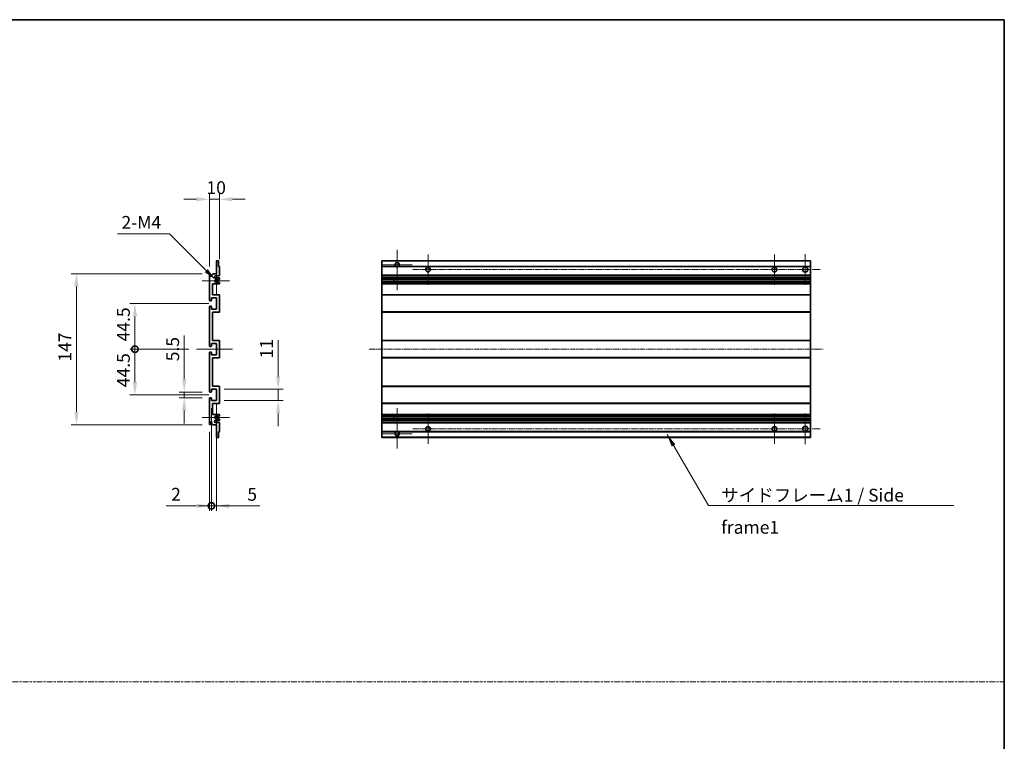
# Model space of a CAD drawing. Units: millimetres. Extents: x 13 to 11617, y -3 to 1542.
# Drawn here: x 5535 to 6494, y 699 to 1402 of the extents above; entities that cross this region are included whole.
import ezdxf

# ---------------------------------------------------------------- set-up
doc = ezdxf.new("R2010")
doc.units = ezdxf.units.MM
doc.linetypes.add('CHAIN', pattern=[0.3543, 0.2362, -0.0295, 0.0591, -0.0295])
doc.linetypes.add('DASH_DOT', pattern=[0.37, 0.24, -0.06, 0.01, -0.06])
for name, color, linetype, lineweight in [('Border (ISO)', 7, 'Continuous', 35), ('Center Mark (ISO)', 131, 'Continuous', 18), ('Centerline (ISO)', 131, 'Continuous', 18), ('Dimension (ISO)', 7, 'Continuous', 18), ('Dimension (ISO) @ 1', 7, 'Continuous', 18), ('Sketch Geometry (ISO)', 7, 'Continuous', 18), ('Symbol (ISO)', 7, 'Continuous', 18), ('Symbol (ISO) @ 1', 7, 'Continuous', 18), ('Visible (ISO)', 7, 'Continuous', 35), ('Visible Narrow (ISO)', 7, 'Continuous', 25)]:
    doc.layers.add(name, color=color, linetype=linetype, lineweight=lineweight)
doc.styles.add('Note Text (TK)', font='MS PGothic.ttf')
doc.dimstyles.new('Default - Method 1b (TK)', dxfattribs={"dimscale": 3, "dimtxt": 2.5, "dimasz": 2.5, "dimexe": 1, "dimexo": 1.5, "dimgap": 1, "dimtad": 1, "dimtoh": 1, "dimrnd": 1e-08, "dimdsep": 46, "dimtxsty": 'Note Text (TK)', "dimcen": 0.09, "dimdle": 5, "dimclrd": 100, "dimclre": 100, "dimclrt": 7, "dimadec": 1, "dimazin": 1, "dimtfac": 1, "dimtmove": 0, "dimatfit": 3, "dimfxl": 1, "dimtolj": 1, "dimlwd": -1, "dimlwe": -1, "dimarcsym": 0})
doc.dimstyles.new('Default - Method 1b (TK)$7', dxfattribs={"dimscale": 3, "dimtxt": 2.5, "dimasz": 2.5, "dimexe": 1, "dimexo": 1.5, "dimgap": 1, "dimtad": 1, "dimtoh": 1, "dimrnd": 1e-08, "dimdsep": 46, "dimtxsty": 'Note Text (TK)', "dimcen": 0.09, "dimdle": 5, "dimclrd": 100, "dimclre": 100, "dimclrt": 7, "dimadec": 1, "dimazin": 1, "dimtfac": 1, "dimtmove": 0, "dimatfit": 3, "dimfxl": 1, "dimtolj": 1, "dimlwd": -1, "dimlwe": -1, "dimarcsym": 0})

# ---------------------------------------------------------------- blocks, each defined once
blk = doc.blocks.new('図面枠 tk図枠')
at = {"layer": 'Border (ISO)'}
for p, q in [((14.5, 289), (405.5, 289)), ((405.5, 289), (405.5, 8))]:
    blk.add_line(p, q, dxfattribs=at)
blk = doc.blocks.new('*D46')
at = {"layer": 'Defpoints', "color": 0}
for p in [(5719.63, 1226.87), (5729.63, 1161.07), (5719.63, 1153.87)]:
    blk.add_point(p, dxfattribs=at)
at = {"layer": 'Dimension (ISO)', "color": 100}
for p, q in [((5719.63, 1161.37), (5719.63, 1231.87)), ((5729.63, 1168.57), (5729.63, 1231.87)), ((5707.13, 1226.87), (5694.63, 1226.87)), ((5729.63, 1226.87), (5719.63, 1226.87)), ((5742.13, 1226.87), (5754.63, 1226.87))]:
    blk.add_line(p, q, dxfattribs=at)
for points in [[(5707.13, 1228.96), (5707.13, 1224.79), (5719.63, 1226.87)], [(5742.13, 1228.96), (5742.13, 1224.79), (5729.63, 1226.87)]]:
    blk.add_solid(points, dxfattribs=at)
at = {"layer": 'Dimension (ISO)', "color": 7, "insert": (5716.82, 1238.12), "char_height": 12.5, "attachment_point": 4, "style": 'Note Text (TK)'}
blk.add_mtext('\\A1;10', dxfattribs=at)
blk = doc.blocks.new('*D47')
at = {"layer": 'Defpoints', "color": 0}
for p in [(5695.13, 1039.12), (5720.13, 1039.12), (5720.13, 1033.62)]:
    blk.add_point(p, dxfattribs=at)
at = {"layer": 'Dimension (ISO)', "color": 100}
for p, q in [((5695.13, 1051.62), (5695.13, 1094.15)), ((5712.63, 1039.12), (5690.13, 1039.12)), ((5695.13, 1033.62), (5695.13, 1039.12)), ((5712.63, 1033.62), (5690.13, 1033.62)), ((5695.13, 1021.12), (5695.13, 1008.62))]:
    blk.add_line(p, q, dxfattribs=at)
for points in [[(5693.05, 1051.62), (5697.22, 1051.62), (5695.13, 1039.12)], [(5693.05, 1021.12), (5697.22, 1021.12), (5695.13, 1033.62)]]:
    blk.add_solid(points, dxfattribs=at)
at = {"layer": 'Dimension (ISO)', "color": 7, "insert": (5683.88, 1069.12), "char_height": 12.5, "attachment_point": 4, "rotation": 90, "style": 'Note Text (TK)'}
blk.add_mtext('\\A1;5.5', dxfattribs=at)
blk = doc.blocks.new('_DotSmall')
at = {"color": 0, "linetype": 'ByBlock', "const_width": 0.5}
blk.add_lwpolyline([(-0.0625, 0, 1), (0.0625, 0, 1)], format="xyb", close=True, dxfattribs=at)
blk = doc.blocks.new('*D48')
at = {"layer": 'Defpoints', "color": 0}
for p in [(5707.13, 1080.87), (5647.13, 1036.37), (5726.63, 1036.37)]:
    blk.add_point(p, dxfattribs=at)
at = {"layer": 'Dimension (ISO)', "color": 100}
for p, q in [((5699.63, 1080.87), (5642.13, 1080.87)), ((5647.13, 1080.87), (5647.13, 1048.87)), ((5719.13, 1036.37), (5642.13, 1036.37))]:
    blk.add_line(p, q, dxfattribs=at)
blk.add_solid([(5645.05, 1048.87), (5649.22, 1048.87), (5647.13, 1036.37)], dxfattribs=at)
at = {"layer": 'Dimension (ISO)', "color": 100, "xscale": 12.5, "yscale": 12.5, "zscale": 12.5, "rotation": 90}
blk.add_blockref('_DotSmall', (5647.13, 1080.87), dxfattribs=at)
at = {"layer": 'Dimension (ISO)', "color": 7, "insert": (5635.88, 1043.87), "char_height": 12.5, "attachment_point": 4, "rotation": 90, "style": 'Note Text (TK)'}
blk.add_mtext('\\A1;44.5', dxfattribs=at)
blk = doc.blocks.new('*D49')
at = {"layer": 'Defpoints', "color": 0}
for p in [(5726.63, 1125.37), (5647.13, 1080.87), (5707.13, 1080.87)]:
    blk.add_point(p, dxfattribs=at)
at = {"layer": 'Dimension (ISO)', "color": 100}
for p, q in [((5719.13, 1125.37), (5642.13, 1125.37)), ((5647.13, 1112.87), (5647.13, 1080.87)), ((5699.63, 1080.87), (5642.13, 1080.87))]:
    blk.add_line(p, q, dxfattribs=at)
blk.add_solid([(5645.05, 1112.87), (5649.22, 1112.87), (5647.13, 1125.37)], dxfattribs=at)
at = {"layer": 'Dimension (ISO)', "color": 100, "xscale": 12.5, "yscale": 12.5, "zscale": 12.5, "rotation": 270}
blk.add_blockref('_DotSmall', (5647.13, 1080.87), dxfattribs=at)
at = {"layer": 'Dimension (ISO)', "color": 7, "insert": (5635.88, 1088.47), "char_height": 12.5, "attachment_point": 4, "rotation": 90, "style": 'Note Text (TK)'}
blk.add_mtext('\\A1;44.5', dxfattribs=at)
blk = doc.blocks.new('*D50')
at = {"layer": 'Defpoints', "color": 0}
for p in [(5720.13, 1154.37), (5590.13, 1007.37), (5720.13, 1007.37)]:
    blk.add_point(p, dxfattribs=at)
at = {"layer": 'Dimension (ISO)', "color": 100}
for p, q in [((5712.63, 1154.37), (5585.13, 1154.37)), ((5590.13, 1141.87), (5590.13, 1019.87)), ((5712.63, 1007.37), (5585.13, 1007.37))]:
    blk.add_line(p, q, dxfattribs=at)
for points in [[(5588.05, 1141.87), (5592.22, 1141.87), (5590.13, 1154.37)], [(5588.05, 1019.87), (5592.22, 1019.87), (5590.13, 1007.37)]]:
    blk.add_solid(points, dxfattribs=at)
at = {"layer": 'Dimension (ISO)', "color": 7, "insert": (5578.88, 1068.76), "char_height": 12.5, "attachment_point": 4, "rotation": 90, "style": 'Note Text (TK)'}
blk.add_mtext('\\A1;147', dxfattribs=at)
blk = doc.blocks.new('*D51')
at = {"layer": 'Defpoints', "color": 0}
for p in [(5726.63, 1041.87), (5786.63, 1041.87), (5726.63, 1030.87)]:
    blk.add_point(p, dxfattribs=at)
at = {"layer": 'Dimension (ISO)', "color": 100}
for p, q in [((5786.63, 1054.37), (5786.63, 1089.73)), ((5734.13, 1041.87), (5791.63, 1041.87)), ((5786.63, 1030.87), (5786.63, 1041.87)), ((5734.13, 1030.87), (5791.63, 1030.87)), ((5786.63, 1018.37), (5786.63, 1005.87))]:
    blk.add_line(p, q, dxfattribs=at)
for points in [[(5784.55, 1054.37), (5788.72, 1054.37), (5786.63, 1041.87)], [(5784.55, 1018.37), (5788.72, 1018.37), (5786.63, 1030.87)]]:
    blk.add_solid(points, dxfattribs=at)
at = {"layer": 'Dimension (ISO)', "color": 7, "insert": (5775.38, 1071.87), "char_height": 12.5, "attachment_point": 4, "rotation": 90, "style": 'Note Text (TK)'}
blk.add_mtext('\\A1;11', dxfattribs=at)
blk = doc.blocks.new('*D52')
at = {"layer": 'Defpoints', "color": 0}
for p in [(5725.49, 1148.52), (5726.63, 1147.37)]:
    blk.add_point(p, dxfattribs=at)
at = {"layer": 'Dimension (ISO)', "color": 100}
for p, q in [((5630.18, 1193.08), (5680.92, 1193.08)), ((5680.92, 1193.08), (5716.65, 1157.36))]:
    blk.add_line(p, q, dxfattribs=at)
blk.add_solid([(5718.12, 1158.83), (5715.18, 1155.89), (5725.49, 1148.52)], dxfattribs=at)
at = {"layer": 'Dimension (ISO)', "color": 7, "insert": (5630.18, 1204.33), "char_height": 12.5, "attachment_point": 4, "style": 'Note Text (TK)'}
blk.add_mtext('\\A1; \\fＭＳ Ｐゴシック|b0|i0;\\H12.5000;2-M4', dxfattribs=at)
blk = doc.blocks.new('*D53')
at = {"layer": 'Defpoints', "color": 0}
for p in [(5721.63, 1030.87), (5719.63, 1007.87), (5721.63, 928.37)]:
    blk.add_point(p, dxfattribs=at)
at = {"layer": 'Dimension (ISO)', "color": 100}
for p, q in [((5721.63, 1023.37), (5721.63, 923.37)), ((5719.63, 1000.37), (5719.63, 923.37)), ((5707.13, 928.37), (5677.39, 928.37)), ((5721.63, 928.37), (5719.63, 928.37)), ((5721.63, 928.37), (5746.63, 928.37))]:
    blk.add_line(p, q, dxfattribs=at)
blk.add_solid([(5707.13, 930.46), (5707.13, 926.29), (5719.63, 928.37)], dxfattribs=at)
at = {"layer": 'Dimension (ISO)', "color": 100, "xscale": 12.5, "yscale": 12.5, "zscale": 12.5, "rotation": 180}
blk.add_blockref('_DotSmall', (5721.63, 928.37), dxfattribs=at)
at = {"layer": 'Dimension (ISO)', "color": 7, "insert": (5682.39, 939.62), "char_height": 12.5, "attachment_point": 4, "style": 'Note Text (TK)'}
blk.add_mtext('\\A1;2', dxfattribs=at)
blk = doc.blocks.new('*D54')
at = {"layer": 'Defpoints', "color": 0}
for p in [(5721.63, 1030.87), (5726.63, 1030.87), (5726.63, 928.37)]:
    blk.add_point(p, dxfattribs=at)
at = {"layer": 'Dimension (ISO)', "color": 100}
for p, q in [((5721.63, 1023.37), (5721.63, 923.37)), ((5726.63, 1023.37), (5726.63, 923.37)), ((5721.63, 928.37), (5709.13, 928.37)), ((5721.63, 928.37), (5726.63, 928.37)), ((5739.13, 928.37), (5768.88, 928.37))]:
    blk.add_line(p, q, dxfattribs=at)
blk.add_solid([(5739.13, 930.46), (5739.13, 926.29), (5726.63, 928.37)], dxfattribs=at)
at = {"layer": 'Dimension (ISO)', "color": 100, "xscale": 12.5, "yscale": 12.5, "zscale": 12.5}
blk.add_blockref('_DotSmall', (5721.63, 928.37), dxfattribs=at)
at = {"layer": 'Dimension (ISO)', "color": 7, "insert": (5756.63, 939.62), "char_height": 12.5, "attachment_point": 4, "style": 'Note Text (TK)'}
blk.add_mtext('\\A1;5', dxfattribs=at)

msp = doc.modelspace()

# ---------------------------------------------------------------- linework, layer by layer
at = {"layer": 'Center Mark (ISO)', "linetype": 'CHAIN', "ltscale": 8.800663}
for p, q in [((5902.666, 1177.7238), (5902.666, 1138.1238)), ((5902.666, 1023.6238), (5902.666, 984.0238))]:
    msp.add_line(p, q, dxfattribs=at)
at = {"layer": 'Center Mark (ISO)', "linetype": 'CHAIN', "ltscale": 6.556024}
for p, q in [((5932.666, 1173.1238), (5932.666, 1143.6238)), ((6270.166, 1173.1238), (6270.166, 1143.6238)), ((5932.666, 1018.1238), (5932.666, 988.6238)), ((6270.166, 1018.1238), (6270.166, 988.6238))]:
    msp.add_line(p, q, dxfattribs=at)
at = {"layer": 'Center Mark (ISO)', "linetype": 'CHAIN', "ltscale": 6.667144}
for p, q in [((6300.166, 1173.3738), (6300.166, 1143.3738)), ((6300.166, 1018.3738), (6300.166, 988.3738))]:
    msp.add_line(p, q, dxfattribs=at)
at = {"layer": 'Center Mark (ISO)', "linetype": 'CHAIN', "ltscale": 6.276444}
for p, q in [((5726.6336, 1161.4948), (5726.6336, 1133.2528)), ((5726.6336, 1028.4948), (5726.6336, 1000.2528))]:
    msp.add_line(p, q, dxfattribs=at)
at = {"layer": 'Center Mark (ISO)', "linetype": 'CHAIN', "ltscale": 6.489351}
for p, q in [((5917.266, 1163.1238), (5888.066, 1163.1238)), ((5917.266, 998.6238), (5888.066, 998.6238))]:
    msp.add_line(p, q, dxfattribs=at)
at = {"layer": 'Center Mark (ISO)', "linetype": 'CHAIN', "ltscale": 5.916191}
for p, q in [((5739.1336, 1147.3738), (5712.5126, 1147.3738)), ((5739.1336, 1014.3738), (5712.5126, 1014.3738))]:
    msp.add_line(p, q, dxfattribs=at)
at = {"layer": 'Centerline (ISO)', "linetype": 'CHAIN', "ltscale": 23.990969}
for p, q in [((5917.916, 1158.3738), (6315.166, 1158.3738)), ((5875.166, 1080.8738), (6317.666, 1080.8738)), ((5917.916, 1003.3738), (6315.166, 1003.3738))]:
    msp.add_line(p, q, dxfattribs=at)
at = {"layer": 'Centerline (ISO)', "linetype": 'CHAIN', "ltscale": 7.778352}
msp.add_line((5707.1336, 1080.8738), (5742.1336, 1080.8738), dxfattribs=at)
at = {"layer": 'Sketch Geometry (ISO)', "color": 4, "linetype": 'DASH_DOT', "lineweight": 18, "ltscale": 9.032109}
msp.add_line((4539.1025, 756.9207), (6494.1025, 756.9207), dxfattribs=at)
at = {"layer": 'Visible (ISO)'}
for p, q in [((5726.6336, 1154.3738), (5726.6336, 1166.5738)), ((5726.9336, 1166.8738), (5728.3336, 1166.8738)), ((5728.6336, 1166.5738), (5728.6336, 1161.3738)), ((5728.6336, 1161.3738), (5729.3336, 1161.3738)), ((5729.6336, 1161.0738), (5729.6336, 1152.8738)), ((5887.666, 1166.5738), (5887.666, 1166.8738)), ((6305.166, 1166.8738), (5887.666, 1166.8738)), ((5887.666, 1166.5738), (5887.666, 1161.3738)), ((5887.666, 1161.0738), (5887.666, 1161.3738)), ((5901.5051, 1161.3738), (5887.666, 1161.3738)), ((5887.666, 1161.0738), (5887.666, 1152.8738)), ((6305.166, 1161.3738), (5903.8268, 1161.3738)), ((6305.166, 1166.8738), (6305.166, 1166.5738)), ((6305.166, 1161.3738), (6305.166, 1166.5738)), ((6305.166, 1161.3738), (6305.166, 1161.0738)), ((6305.166, 1152.8738), (6305.166, 1161.0738)), ((5719.6336, 1128.6238), (5719.6336, 1153.8738)), ((5720.6336, 1153.8738), (5720.6336, 1152.4738)), ((5721.9836, 1153.3738), (5722.9836, 1154.3738)), ((5721.9836, 1152.4738), (5721.9836, 1153.3738)), ((5722.9836, 1154.3738), (5726.6336, 1154.3738)), ((5729.1336, 1152.3738), (5725.6336, 1152.3738)), ((5887.666, 1152.3738), (5887.666, 1152.8738)), ((5887.666, 1152.3738), (5887.666, 1150.3738)), ((6305.166, 1152.3738), (5887.666, 1152.3738)), ((6305.166, 1152.8738), (6305.166, 1152.3738)), ((6305.166, 1150.3738), (6305.166, 1152.3738)), ((5722.6336, 1144.3738), (5722.6336, 1133.8738)), ((5729.1336, 1144.3738), (5722.6336, 1144.3738)), ((5725.6336, 1150.3738), (5729.1336, 1150.3738)), ((5728.2071, 1146.3805), (5729.4805, 1145.6655)), ((5729.4836, 1149.1038), (5728.2104, 1148.3687)), ((5729.6336, 1149.8738), (5729.6336, 1149.3636)), ((5729.6336, 1145.404), (5729.6336, 1144.8738)), ((5887.666, 1149.8738), (5887.666, 1150.3738)), ((6305.166, 1150.3738), (5887.666, 1150.3738)), ((5887.666, 1149.8738), (5887.666, 1149.3636)), ((5887.666, 1149.1038), (5887.666, 1149.3636)), ((5887.666, 1149.1038), (5887.666, 1148.3687)), ((5887.666, 1148.3285), (5887.666, 1148.3687)), ((6305.166, 1148.3285), (5887.666, 1148.3285)), ((5887.666, 1146.4189), (5887.666, 1148.3285)), ((5887.666, 1146.3805), (5887.666, 1146.4189)), ((6305.166, 1146.4189), (5887.666, 1146.4189)), ((5887.666, 1146.3805), (5887.666, 1145.6655)), ((5887.666, 1145.404), (5887.666, 1145.6655)), ((5887.666, 1145.404), (5887.666, 1144.8738)), ((5887.666, 1144.3738), (5887.666, 1144.8738)), ((5887.666, 1144.3738), (5887.666, 1133.8738)), ((6305.166, 1144.3738), (5887.666, 1144.3738)), ((5899.466, 1148.3285), (5899.466, 1146.4189)), ((5899.4786, 1148.3285), (5899.4786, 1146.4189)), ((6305.166, 1150.3738), (6305.166, 1149.8738)), ((6305.166, 1149.3636), (6305.166, 1149.8738)), ((6305.166, 1149.3636), (6305.166, 1149.1038)), ((6305.166, 1148.3687), (6305.166, 1149.1038)), ((6305.166, 1148.3687), (6305.166, 1148.3285)), ((6305.166, 1146.4189), (6305.166, 1148.3285)), ((6305.166, 1146.4189), (6305.166, 1146.3805)), ((6305.166, 1145.6655), (6305.166, 1146.3805)), ((6305.166, 1145.6655), (6305.166, 1145.404)), ((6305.166, 1144.8738), (6305.166, 1145.404)), ((6305.166, 1144.8738), (6305.166, 1144.3738)), ((6305.166, 1133.8738), (6305.166, 1144.3738)), ((5722.6336, 1133.8738), (5729.1336, 1133.8738)), ((5729.6336, 1133.3738), (5729.6336, 1117.3738)), ((5887.666, 1133.3738), (5887.666, 1133.8738)), ((6305.166, 1133.8738), (5887.666, 1133.8738)), ((5887.666, 1133.3738), (5887.666, 1117.3738)), ((6305.166, 1133.8738), (6305.166, 1133.3738)), ((6305.166, 1117.3738), (6305.166, 1133.3738)), ((5721.3336, 1128.1238), (5720.1336, 1128.1238)), ((5720.1336, 1122.6238), (5721.3336, 1122.6238)), ((5721.6336, 1130.8738), (5721.6336, 1128.4238)), ((5726.6336, 1130.8738), (5721.6336, 1130.8738)), ((5726.6336, 1119.8738), (5726.6336, 1130.8738)), ((5719.6336, 1084.1238), (5719.6336, 1122.1238)), ((5721.6336, 1122.3238), (5721.6336, 1119.8738)), ((5721.6336, 1119.8738), (5726.6336, 1119.8738)), ((5722.6336, 1116.8738), (5722.6336, 1089.3738)), ((5729.1336, 1116.8738), (5722.6336, 1116.8738)), ((5887.666, 1116.8738), (5887.666, 1117.3738)), ((5887.666, 1116.8738), (5887.666, 1089.3738)), ((6305.166, 1116.8738), (5887.666, 1116.8738)), ((6305.166, 1117.3738), (6305.166, 1116.8738)), ((6305.166, 1089.3738), (6305.166, 1116.8738)), ((5721.6336, 1086.3738), (5721.6336, 1083.9238)), ((5726.6336, 1086.3738), (5721.6336, 1086.3738)), ((5722.6336, 1089.3738), (5729.1336, 1089.3738)), ((5726.6336, 1075.3738), (5726.6336, 1086.3738)), ((5729.6336, 1088.8738), (5729.6336, 1072.8738)), ((5887.666, 1088.8738), (5887.666, 1089.3738)), ((6305.166, 1089.3738), (5887.666, 1089.3738)), ((5887.666, 1088.8738), (5887.666, 1072.8738)), ((6305.166, 1089.3738), (6305.166, 1088.8738)), ((6305.166, 1072.8738), (6305.166, 1088.8738)), ((5719.6336, 1039.6238), (5719.6336, 1077.6238)), ((5721.3336, 1083.6238), (5720.1336, 1083.6238)), ((5720.1336, 1078.1238), (5721.3336, 1078.1238)), ((5721.6336, 1077.8238), (5721.6336, 1075.3738)), ((5721.6336, 1075.3738), (5726.6336, 1075.3738)), ((5722.6336, 1072.3738), (5722.6336, 1044.8738)), ((5729.1336, 1072.3738), (5722.6336, 1072.3738)), ((5887.666, 1072.3738), (5887.666, 1072.8738)), ((5887.666, 1072.3738), (5887.666, 1044.8738)), ((6305.166, 1072.3738), (5887.666, 1072.3738)), ((6305.166, 1072.8738), (6305.166, 1072.3738)), ((6305.166, 1044.8738), (6305.166, 1072.3738)), ((5721.3336, 1039.1238), (5720.1336, 1039.1238)), ((5721.6336, 1041.8738), (5721.6336, 1039.4238)), ((5726.6336, 1041.8738), (5721.6336, 1041.8738)), ((5722.6336, 1044.8738), (5729.1336, 1044.8738)), ((5726.6336, 1030.8738), (5726.6336, 1041.8738)), ((5729.6336, 1044.3738), (5729.6336, 1028.3738)), ((5887.666, 1044.3738), (5887.666, 1044.8738)), ((6305.166, 1044.8738), (5887.666, 1044.8738)), ((5887.666, 1044.3738), (5887.666, 1028.3738)), ((6305.166, 1044.8738), (6305.166, 1044.3738)), ((6305.166, 1028.3738), (6305.166, 1044.3738)), ((5719.6336, 1007.8738), (5719.6336, 1033.1238)), ((5720.1336, 1033.6238), (5721.3336, 1033.6238)), ((5721.6336, 1033.3238), (5721.6336, 1030.8738)), ((5721.6336, 1030.8738), (5726.6336, 1030.8738)), ((5722.6336, 1027.8738), (5722.6336, 1017.3738)), ((5729.1336, 1027.8738), (5722.6336, 1027.8738)), ((5887.666, 1027.8738), (5887.666, 1028.3738)), ((5887.666, 1027.8738), (5887.666, 1017.3738)), ((6305.166, 1027.8738), (5887.666, 1027.8738)), ((6305.166, 1028.3738), (6305.166, 1027.8738)), ((6305.166, 1017.3738), (6305.166, 1027.8738)), ((5722.6336, 1017.3738), (5729.1336, 1017.3738)), ((5729.6336, 1016.8738), (5729.6336, 1016.3436)), ((5887.666, 1016.8738), (5887.666, 1017.3738)), ((6305.166, 1017.3738), (5887.666, 1017.3738)), ((5887.666, 1016.8738), (5887.666, 1016.3436)), ((6305.166, 1017.3738), (6305.166, 1016.8738)), ((6305.166, 1016.3436), (6305.166, 1016.8738)), ((5720.6336, 1009.2738), (5720.6336, 1007.8738)), ((5721.9836, 1008.3738), (5721.9836, 1009.2738)), ((5722.9836, 1007.3738), (5721.9836, 1008.3738)), ((5726.6336, 1007.3738), (5722.9836, 1007.3738)), ((5729.1336, 1011.3738), (5725.6336, 1011.3738)), ((5725.6336, 1009.3738), (5729.1336, 1009.3738)), ((5726.6336, 995.1738), (5726.6336, 1007.3738)), ((5729.4805, 1016.082), (5728.2071, 1015.367)), ((5728.2104, 1013.3789), (5729.4836, 1012.6438)), ((5729.6336, 1012.3839), (5729.6336, 1011.8738)), ((5729.6336, 1008.8738), (5729.6336, 1000.6738)), ((5887.666, 1016.082), (5887.666, 1016.3436)), ((5887.666, 1016.082), (5887.666, 1015.367)), ((5887.666, 1015.3286), (5887.666, 1015.367)), ((5887.666, 1013.419), (5887.666, 1015.3286)), ((6305.166, 1015.3286), (5887.666, 1015.3286)), ((5887.666, 1013.3789), (5887.666, 1013.419)), ((6305.166, 1013.419), (5887.666, 1013.419)), ((5887.666, 1013.3789), (5887.666, 1012.6438)), ((5887.666, 1012.3839), (5887.666, 1012.6438)), ((5887.666, 1012.3839), (5887.666, 1011.8738)), ((5887.666, 1011.3738), (5887.666, 1011.8738)), ((5887.666, 1011.3738), (5887.666, 1009.3738)), ((6305.166, 1011.3738), (5887.666, 1011.3738)), ((5887.666, 1008.8738), (5887.666, 1009.3738)), ((6305.166, 1009.3738), (5887.666, 1009.3738)), ((5887.666, 1008.8738), (5887.666, 1000.6738)), ((5899.466, 1015.3286), (5899.466, 1013.419)), ((5899.4786, 1015.3286), (5899.4786, 1013.419)), ((6305.166, 1016.3436), (6305.166, 1016.082)), ((6305.166, 1015.367), (6305.166, 1016.082)), ((6305.166, 1015.367), (6305.166, 1015.3286)), ((6305.166, 1013.419), (6305.166, 1015.3286)), ((6305.166, 1013.419), (6305.166, 1013.3789)), ((6305.166, 1012.6438), (6305.166, 1013.3789)), ((6305.166, 1012.6438), (6305.166, 1012.3839)), ((6305.166, 1011.8738), (6305.166, 1012.3839)), ((6305.166, 1011.8738), (6305.166, 1011.3738)), ((6305.166, 1009.3738), (6305.166, 1011.3738)), ((6305.166, 1009.3738), (6305.166, 1008.8738)), ((6305.166, 1000.6738), (6305.166, 1008.8738)), ((5728.6336, 1000.3738), (5728.6336, 995.1738)), ((5729.3336, 1000.3738), (5728.6336, 1000.3738)), ((5887.666, 1000.3738), (5887.666, 1000.6738)), ((5887.666, 1000.3738), (5887.666, 995.1738)), ((5901.5051, 1000.3738), (5887.666, 1000.3738)), ((6305.166, 1000.3738), (5903.8268, 1000.3738)), ((6305.166, 1000.6738), (6305.166, 1000.3738)), ((6305.166, 995.1738), (6305.166, 1000.3738)), ((5728.3336, 994.8738), (5726.9336, 994.8738)), ((5887.666, 994.8738), (5887.666, 995.1738)), ((6305.166, 994.8738), (5887.666, 994.8738)), ((6305.166, 995.1738), (6305.166, 994.8738))]:
    msp.add_line(p, q, dxfattribs=at)
for centre, radius in [((6300.166, 1158.3738), 2.5), ((5932.666, 1158.3738), 2.25), ((6270.166, 1158.3738), 2.25), ((5932.666, 1003.3738), 2.25), ((6270.166, 1003.3738), 2.25), ((6300.166, 1003.3738), 2.5)]:
    msp.add_circle(centre, radius, dxfattribs=at)
for centre, radius, start, end in [((5726.9336, 1166.5738), 0.3, 90, 180), ((5728.3336, 1166.5738), 0.3, 0, 90), ((5729.3336, 1161.0738), 0.3, 0, 90), ((5902.666, 1163.1238), 2.1, 303.5573098, 236.4426902), ((5902.666, 1163.1238), 2.1, 257.4720946, 282.5279054), ((5720.1336, 1153.8738), 0.5, 0, 180), ((5721.3086, 1152.5535), 0.6797, 186.7329213, 353.2670787), ((5725.6336, 1151.3738), 1, 90, 270), ((5729.1336, 1152.8738), 0.5, 270, 0), ((5726.6336, 1147.3738), 1.621, 37.7283889, 322.2671998), ((5726.6336, 1147.3738), 1.6, 41.3289876, 318.6666011), ((5728.0603, 1146.1189), 0.3, 60.6854743, 118.8302705), ((5728.0604, 1148.6285), 0.3, 241.1653183, 300), ((5729.1336, 1149.8738), 0.5, 0, 90), ((5729.1336, 1144.8738), 0.5, 270, 0), ((5729.3336, 1145.404), 0.3, 0, 60.6854743), ((5729.3336, 1149.3636), 0.3, 300, 0), ((5729.1336, 1133.3738), 0.5, 0, 90), ((5720.1336, 1128.6238), 0.5, 180, 270), ((5720.1336, 1122.1238), 0.5, 90, 180), ((5721.3336, 1128.4238), 0.3, 270, 0), ((5721.3336, 1122.3238), 0.3, 0, 90), ((5729.1336, 1117.3738), 0.5, 270, 0), ((5720.1336, 1084.1238), 0.5, 180, 270), ((5729.1336, 1088.8738), 0.5, 0, 90), ((5720.1336, 1077.6238), 0.5, 90, 180), ((5721.3336, 1083.9238), 0.3, 270, 0), ((5721.3336, 1077.8238), 0.3, 0, 90), ((5729.1336, 1072.8738), 0.5, 270, 0), ((5720.1336, 1039.6238), 0.5, 180, 270), ((5721.3336, 1039.4238), 0.3, 270, 0), ((5729.1336, 1044.3738), 0.5, 0, 90), ((5720.1336, 1033.1238), 0.5, 90, 180), ((5721.3336, 1033.3238), 0.3, 0, 90), ((5729.1336, 1028.3738), 0.5, 270, 0), ((5729.1336, 1016.8738), 0.5, 0, 90), ((5720.1336, 1007.8738), 0.5, 180, 0), ((5721.3086, 1009.1941), 0.6797, 6.7329213, 173.2670787), ((5725.6336, 1010.3738), 1, 90, 270), ((5726.6336, 1014.3738), 1.621, 37.7328002, 322.2716111), ((5726.6336, 1014.3738), 1.6, 41.3333989, 318.6710124), ((5728.0603, 1015.6286), 0.3, 241.1697295, 299.3145257), ((5728.0604, 1013.119), 0.3, 60, 118.8346817), ((5729.1336, 1011.8738), 0.5, 270, 0), ((5729.1336, 1008.8738), 0.5, 0, 90), ((5729.3336, 1016.3436), 0.3, 299.3145257, 0), ((5729.3336, 1012.3839), 0.3, 0, 60), ((5729.3336, 1000.6738), 0.3, 270, 0), ((5902.666, 998.6238), 2.1, 123.5573098, 56.4426902), ((5902.666, 998.6238), 2.1, 77.4720946, 102.5279054), ((5726.9336, 995.1738), 0.3, 180, 270), ((5728.3336, 995.1738), 0.3, 270, 0)]:
    msp.add_arc(centre, radius, start, end, dxfattribs=at)
for points, knots in [([(5902.2104, 1161.0738), (5902.1015, 1161.098), (5901.9959, 1161.1309), (5901.8232, 1161.1985), (5901.7339, 1161.2404), (5901.6358, 1161.2935), (5901.6017, 1161.3132), (5901.5571, 1161.3402), (5901.5384, 1161.3521), (5901.5123, 1161.369), (5901.5051, 1161.3738), (5901.5051, 1161.3738)], [-0.0853709179, -0.0853709179, -0.0853709179, -0.0853709179, -0.0545116262, -0.0545116262, -0.0293355354, -0.0293355354, -0.0179856969, -0.0179856969, -0.0089928485, -0.0089928485, 0, 0, 0, 0]), ([(5903.8268, 1161.3738), (5903.8268, 1161.3738), (5903.8196, 1161.369), (5903.7936, 1161.3521), (5903.7748, 1161.3402), (5903.7302, 1161.3132), (5903.6961, 1161.2935), (5903.598, 1161.2404), (5903.5087, 1161.1985), (5903.336, 1161.1309), (5903.2305, 1161.098), (5903.1215, 1161.0738)], [-0.2570614387, -0.2570614387, -0.2570614387, -0.2570614387, -0.2480685903, -0.2480685903, -0.2390757418, -0.2390757418, -0.2277259033, -0.2277259033, -0.2025498125, -0.2025498125, -0.1716905209, -0.1716905209, -0.1716905209, -0.1716905209]), ([(5727.9156, 1146.3818), (5727.9154, 1146.3817), (5727.9152, 1146.3816), (5727.8848, 1146.3647), (5727.857, 1146.3421), (5727.835, 1146.3171)], [0.1421941886, 0.1421941886, 0.1421941886, 0.1421941886, 0.1422543788, 0.1422543788, 0.1522671185, 0.1522671185, 0.1522671185, 0.1522671185]), ([(5727.8351, 1148.4304), (5727.8571, 1148.4053), (5727.8849, 1148.3827), (5727.9153, 1148.3659), (5727.9155, 1148.3658), (5727.9157, 1148.3657)], [0.1522671185, 0.1522671185, 0.1522671185, 0.1522671185, 0.1622798581, 0.1622798581, 0.1623400483, 0.1623400483, 0.1623400483, 0.1623400483]), ([(5727.835, 1015.4305), (5727.857, 1015.4054), (5727.8848, 1015.3828), (5727.9152, 1015.366), (5727.9154, 1015.3659), (5727.9156, 1015.3658)], [0.1522671185, 0.1522671185, 0.1522671185, 0.1522671185, 0.1622798581, 0.1622798581, 0.1623400483, 0.1623400483, 0.1623400483, 0.1623400483]), ([(5727.9157, 1013.3818), (5727.9155, 1013.3817), (5727.9153, 1013.3816), (5727.8849, 1013.3648), (5727.8571, 1013.3422), (5727.8351, 1013.3172)], [0.1421941886, 0.1421941886, 0.1421941886, 0.1421941886, 0.1422543788, 0.1422543788, 0.1522671185, 0.1522671185, 0.1522671185, 0.1522671185]), ([(5901.5051, 1000.3738), (5901.5051, 1000.3738), (5901.5123, 1000.3786), (5901.5384, 1000.3954), (5901.5571, 1000.4073), (5901.6017, 1000.4344), (5901.6358, 1000.4541), (5901.7339, 1000.5072), (5901.8232, 1000.5491), (5901.9959, 1000.6166), (5902.1015, 1000.6496), (5902.2104, 1000.6738)], [-0.2570614387, -0.2570614387, -0.2570614387, -0.2570614387, -0.2480685903, -0.2480685903, -0.2390757418, -0.2390757418, -0.2277259033, -0.2277259033, -0.2025498125, -0.2025498125, -0.1716905209, -0.1716905209, -0.1716905209, -0.1716905209]), ([(5903.1215, 1000.6738), (5903.2305, 1000.6496), (5903.336, 1000.6166), (5903.5087, 1000.5491), (5903.598, 1000.5072), (5903.6961, 1000.4541), (5903.7302, 1000.4344), (5903.7748, 1000.4073), (5903.7936, 1000.3954), (5903.8196, 1000.3786), (5903.8268, 1000.3738), (5903.8268, 1000.3738)], [-0.0853709179, -0.0853709179, -0.0853709179, -0.0853709179, -0.0545116262, -0.0545116262, -0.0293355354, -0.0293355354, -0.0179856969, -0.0179856969, -0.0089928485, -0.0089928485, 0, 0, 0, 0])]:
    msp.add_open_spline(points, degree=3, knots=knots, dxfattribs=at)
at = {"layer": 'Visible Narrow (ISO)'}
for p, q in [((6305.166, 1166.5738), (5887.666, 1166.5738)), ((5902.2104, 1161.0738), (5887.666, 1161.0738)), ((6305.166, 1161.0738), (5903.1215, 1161.0738)), ((6305.166, 1152.8738), (5887.666, 1152.8738)), ((6305.166, 1149.8738), (5887.666, 1149.8738)), ((6305.166, 1149.3636), (5887.666, 1149.3636)), ((6305.166, 1149.1038), (5887.666, 1149.1038)), ((6305.166, 1148.3687), (5887.666, 1148.3687)), ((6305.166, 1146.3805), (5887.666, 1146.3805)), ((6305.166, 1145.6655), (5887.666, 1145.6655)), ((6305.166, 1145.404), (5887.666, 1145.404)), ((6305.166, 1144.8738), (5887.666, 1144.8738)), ((6305.166, 1133.3738), (5887.666, 1133.3738)), ((6305.166, 1117.3738), (5887.666, 1117.3738)), ((6305.166, 1088.8738), (5887.666, 1088.8738)), ((6305.166, 1072.8738), (5887.666, 1072.8738)), ((6305.166, 1044.3738), (5887.666, 1044.3738)), ((6305.166, 1028.3738), (5887.666, 1028.3738)), ((6305.166, 1016.8738), (5887.666, 1016.8738)), ((6305.166, 1016.3436), (5887.666, 1016.3436)), ((6305.166, 1016.082), (5887.666, 1016.082)), ((6305.166, 1015.367), (5887.666, 1015.367)), ((6305.166, 1013.3789), (5887.666, 1013.3789)), ((6305.166, 1012.6438), (5887.666, 1012.6438)), ((6305.166, 1012.3839), (5887.666, 1012.3839)), ((6305.166, 1011.8738), (5887.666, 1011.8738)), ((6305.166, 1008.8738), (5887.666, 1008.8738)), ((5902.2104, 1000.6738), (5887.666, 1000.6738)), ((6305.166, 1000.6738), (5903.1215, 1000.6738)), ((6305.166, 995.1738), (5887.666, 995.1738))]:
    msp.add_line(p, q, dxfattribs=at)

# ---------------------------------------------------------------- block references
at = {"xscale": 5, "yscale": 5, "zscale": 5}
msp.add_blockref('図面枠 tk図枠', (4466.6024, -43.3413), dxfattribs=at)

# ---------------------------------------------------------------- texts
at = {"layer": 'Symbol (ISO)', "color": 7, "insert": (6218.2552, 945.005), "char_height": 12.5, "width": 237.865496, "attachment_point": 1, "line_spacing_factor": 1.5, "style": 'Note Text (TK)'}
msp.add_mtext('{\\fＭＳ Ｐゴシック|b0|i0;サイドフレーム1 / Side frame1}', dxfattribs=at)

# ---------------------------------------------------------------- dimensions: what is measured, and where the dimension line sits
at = {"layer": 'Dimension (ISO) @ 1', "color": 100}
for base, p1, p2, angle, override, picture, middle in [((5719.6336, 1226.8738), (5729.6336, 1161.0738), (5719.6336, 1153.8738), 180, {"dimscale": 1, "dimtxt": 12.5, "dimasz": 12.5, "dimexe": 5, "dimexo": 7.5, "dimgap": 5, "dimtoh": 0, "dimdec": 2, "dimcen": 0.45, "dimtol": 0, "dimlim": 0, "dimtp": 0, "dimtm": 0, "dimtdec": 2, "dimtix": 0, "dimtofl": 1, "dimtmove": 0, "dimatfit": 1}, '*D46', (5724.6336, 1226.8738)), ((5590.1336, 1007.3738), (5720.1336, 1154.3738), (5720.1336, 1007.3738), 90, {"dimscale": 1, "dimtxt": 12.5, "dimasz": 12.5, "dimexe": 5, "dimexo": 7.5, "dimgap": 5, "dimtoh": 0, "dimdec": 2, "dimcen": 0.45, "dimtol": 0, "dimlim": 0, "dimtp": 0, "dimtm": 0, "dimtdec": 2, "dimtix": 0, "dimtofl": 0, "dimtmove": 0, "dimatfit": 1}, '*D50', (5590.1336, 1080.8738)), ((5647.1336, 1080.8738), (5726.6336, 1125.3738), (5707.1336, 1080.8738), 90, {"dimscale": 1, "dimtxt": 12.5, "dimasz": 12.5, "dimexe": 5, "dimexo": 7.5, "dimgap": 5, "dimtoh": 0, "dimdec": 2, "dimblk2": 'DotSmall', "dimsah": 1, "dimcen": 0.45, "dimdle": 0, "dimtol": 0, "dimlim": 0, "dimtp": 0, "dimtm": 0, "dimtdec": 2, "dimtix": 0, "dimtofl": 0, "dimtmove": 0, "dimatfit": 1}, '*D49', (5647.1336, 1103.1738)), ((5695.1336, 1039.1238), (5720.1336, 1033.6238), (5720.1336, 1039.1238), 270, {"dimscale": 1, "dimtxt": 12.5, "dimasz": 12.5, "dimexe": 5, "dimexo": 7.5, "dimgap": 5, "dimtoh": 0, "dimdec": 2, "dimcen": 0.45, "dimtol": 0, "dimlim": 0, "dimtp": 0, "dimtm": 0, "dimtdec": 2, "dimtix": 0, "dimtofl": 1, "dimtmove": 0, "dimatfit": 1}, '*D47', (5695.1336, 1079.138)), ((5647.1336, 1036.3738), (5707.1336, 1080.8738), (5726.6336, 1036.3738), 90, {"dimscale": 1, "dimtxt": 12.5, "dimasz": 12.5, "dimexe": 5, "dimexo": 7.5, "dimgap": 5, "dimtoh": 0, "dimdec": 2, "dimblk1": 'DotSmall', "dimsah": 1, "dimcen": 0.45, "dimdle": 0, "dimtol": 0, "dimlim": 0, "dimtp": 0, "dimtm": 0, "dimtdec": 2, "dimtix": 0, "dimtofl": 0, "dimtmove": 0, "dimatfit": 1}, '*D48', (5647.1336, 1058.5738)), ((5786.6336, 1041.8738), (5726.6336, 1030.8738), (5726.6336, 1041.8738), 90, {"dimscale": 1, "dimtxt": 12.5, "dimasz": 12.5, "dimexe": 5, "dimexo": 7.5, "dimgap": 5, "dimtoh": 0, "dimdec": 2, "dimcen": 0.45, "dimtol": 0, "dimlim": 0, "dimtp": 0, "dimtm": 0, "dimtdec": 2, "dimtix": 0, "dimtofl": 1, "dimtmove": 0, "dimatfit": 1}, '*D51', (5786.6336, 1078.3013)), ((5721.6336, 928.3738), (5719.6336, 1007.8738), (5721.6336, 1030.8738), 180, {"dimscale": 1, "dimtxt": 12.5, "dimasz": 12.5, "dimexe": 5, "dimexo": 7.5, "dimgap": 5, "dimtoh": 0, "dimdec": 2, "dimblk2": 'DotSmall', "dimsah": 1, "dimcen": 0.45, "dimdle": 0, "dimtol": 0, "dimlim": 0, "dimtp": 0, "dimtm": 0, "dimtdec": 2, "dimtix": 0, "dimtofl": 1, "dimtmove": 0, "dimatfit": 1}, '*D53', (5686.0114, 928.3738)), ((5726.6336, 928.3738), (5721.6336, 1030.8738), (5726.6336, 1030.8738), 180, {"dimscale": 1, "dimtxt": 12.5, "dimasz": 12.5, "dimexe": 5, "dimexo": 7.5, "dimgap": 5, "dimtoh": 0, "dimdec": 2, "dimblk1": 'DotSmall', "dimsah": 1, "dimcen": 0.45, "dimdle": 0, "dimtol": 0, "dimlim": 0, "dimtp": 0, "dimtm": 0, "dimtdec": 2, "dimtix": 0, "dimtofl": 1, "dimtmove": 0, "dimatfit": 1}, '*D54', (5760.2557, 928.3738))]:
    dim = msp.add_linear_dim(base=base, p1=p1, p2=p2, angle=angle, dimstyle='Default - Method 1b (TK)', override=override, dxfattribs=at)
    dim.commit()
    dim.dimension.update_dxf_attribs({"geometry": picture, "text_midpoint": middle, "dimtype": 128})
dim = msp.add_radius_dim(center=(5726.6336, 1147.3738), mpoint=(5725.4874, 1148.52), text=' \\fＭＳ Ｐゴシック|b0|i0;\\H12.5000;2-M4', dimstyle='Default - Method 1b (TK)', override={"dimscale": 1, "dimtxt": 12.5, "dimasz": 12.5, "dimexe": 5, "dimexo": 7.5, "dimgap": 5, "dimtih": 1, "dimdec": 2, "dimlfac": 1, "dimcen": 0, "dimtol": 0, "dimlim": 0, "dimtp": 0, "dimtm": 0, "dimtdec": 2, "dimtix": 0, "dimtofl": 0, "dimtmove": 0, "dimatfit": 3}, dxfattribs=at)
dim.commit()
dim.dimension.update_dxf_attribs({"geometry": '*D52', "text_midpoint": (5653.0541, 1193.0839), "dimtype": 132})

# ---------------------------------------------------------------- leaders
at = {"layer": 'Symbol (ISO) @ 1', "color": 100, "annotation_type": 0, "has_hookline": 1, "hookline_direction": 0, "text_width": 226.6335}
msp.add_leader([(6165.5383, 997.996), (6205.7552, 928.8035), (6218.2552, 928.8035)], dimstyle='Default - Method 1b (TK)$7', override={"dimscale": 1, "dimtxt": 12.5, "dimasz": 12.5, "dimgap": 0, "dimtad": 1}, dxfattribs=at)

doc.saveas('drawing.dxf')
